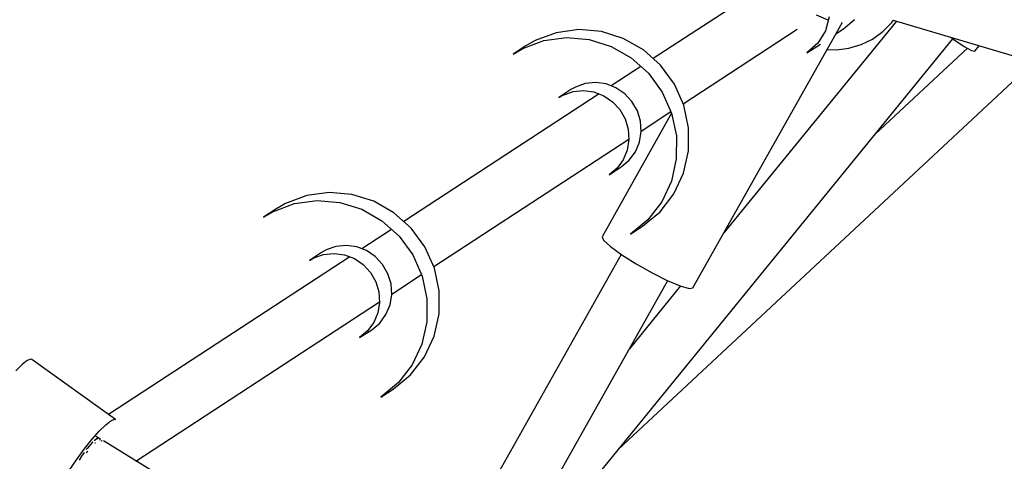
# Model space of a CAD drawing. Units: inches. Extents: x -1426 to 13536, y 632 to 15747.
# Drawn here: x 8250 to 8571, y 8219 to 8363 of the extents above; entities that cross this region are included whole.
import ezdxf

# ---------------------------------------------------------------- set-up
doc = ezdxf.new("R2010")
doc.units = ezdxf.units.IN
doc.header["$MEASUREMENT"] = 0
doc.layers.add('Dimension', color=7, linetype='Continuous')
doc.dimstyles.new('Standard$0', dxfattribs={"dimtxt": 0.18, "dimasz": 0.18, "dimexe": 0.18, "dimexo": 0.0625, "dimgap": 0.09, "dimtad": 0, "dimtih": 1, "dimtoh": 1, "dimdec": 4, "dimzin": 0, "dimdsep": 46, "dimtxsty": 'Standard', "dimcen": 0.09, "dimadec": 0, "dimazin": 0, "dimtfac": 1, "dimtdec": 4, "dimtofl": 0, "dimtmove": 0, "dimatfit": 3, "dimfxl": 1, "dimtolj": 1, "dimtzin": 0, "dimarcsym": 0})

# ---------------------------------------------------------------- blocks, each defined once
blk = doc.blocks.new('*D11')
at = {"layer": 'Defpoints', "color": 0}
for p in [(5964.04, 13952.54, 4120), (5964.04, 2032.94, 4120), (12967.67, 2032.94)]:
    blk.add_point(p, dxfattribs=at)
at = {"layer": 'Dimension', "color": 0, "linetype": 'ByBlock', "lineweight": -2}
for p, q in [((5964.1, 13952.54), (12967.85, 13952.54)), ((12967.67, 13752.54), (12967.67, 8142.83)), ((12967.67, 2232.94), (12967.67, 7842.65)), ((5964.1, 2032.94), (12967.85, 2032.94))]:
    blk.add_line(p, q, dxfattribs=at)
at = {"layer": 'Dimension', "color": 0}
for points in [[(12934.34, 13752.54), (13001, 13752.54), (12967.67, 13952.54)], [(12934.34, 2232.94), (13001, 2232.94), (12967.67, 2032.94)]]:
    blk.add_solid(points, dxfattribs=at)
at = {"layer": 'Dimension', "color": 0, "insert": (12967.67, 7992.74), "char_height": 300, "attachment_point": 5}
blk.add_mtext('\\A1;11920', dxfattribs=at)

msp = doc.modelspace()

# ---------------------------------------------------------------- linework, layer by layer
for p, q in [((8504.63, 8381.11, 4120), (8456.93, 8349.98, 4120)), ((8514.01, 8362.49, 4120), (8510.17, 8364.12, 4120)), ((8514.31, 8363.62, 4120), (8513.07, 8359.02, 4120)), ((8518.98, 8359.66, 4120), (8522.5, 8362.78, 4120)), ((8534.65, 8361.68, 4120), (8535.26, 8362.53, 4120)), ((8535.18, 8362.55, 4120), (9216.55, 8158.84, 4120)), ((8432.65, 8359.43, 4120), (8425.32, 8358.44, 4120)), ((8440.05, 8358.79, 4120), (8432.65, 8359.43, 4120)), ((8466.68, 8335.31, 4120), (8503.91, 8359.61, 4120)), ((8469.89, 8275.32, 4120), (8518.54, 8361.66, 4120)), ((8536.24, 8362.23, 4120), (8480, 8293.27, 4120)), ((8516.5, 8358.04, 4120), (8518.98, 8359.66, 4120)), ((8518.54, 8361.66, 4120), (8518.36, 8361.64, 4120)), ((8531.74, 8358.77, 4120), (8534.65, 8361.68, 4120)), ((8408.35, 8177.07, 4120), (8554.62, 8356.44, 4120)), ((8414.45, 8353.29, 4120), (8421.35, 8355.85, 4120)), ((8418.42, 8355.88, 4120), (8415.23, 8354.05, 4120)), ((8425.32, 8358.44, 4120), (8418.42, 8355.88, 4120)), ((8421.35, 8355.85, 4120), (8428.68, 8356.84, 4120)), ((8428.68, 8356.84, 4120), (8436.08, 8356.2, 4120)), ((8436.08, 8356.2, 4120), (8443.22, 8353.97, 4120)), ((8447.19, 8356.56, 4120), (8440.05, 8358.79, 4120)), ((8453.73, 8352.85, 4120), (8447.19, 8356.56, 4120)), ((8513.07, 8359.02, 4120), (8510.58, 8355, 4120)), ((8524.7, 8354.57, 4120), (8528.39, 8356.38, 4120)), ((8528.39, 8356.38, 4120), (8531.74, 8358.77, 4120)), ((8553.94, 8356.94, 4120), (8554.9, 8356.23, 4120)), ((8554.9, 8356.23, 4120), (8558.33, 8353.92, 4120)), ((8415.23, 8354.05, 4120), (8411.26, 8351.45, 4120)), ((8411.26, 8351.45, 4120), (8414.45, 8353.29, 4120)), ((8443.22, 8353.97, 4120), (8449.76, 8350.26, 4120)), ((8459.36, 8347.81, 4120), (8453.73, 8352.85, 4120)), ((8510.58, 8355, 4120), (8507.06, 8351.88, 4120)), ((8507.06, 8351.88, 4120), (8511.46, 8354.75, 4120)), ((8513.67, 8353.01, 4120), (8516.67, 8352.89, 4120)), ((8516.67, 8352.89, 4120), (8520.75, 8353.4, 4120)), ((8520.75, 8353.4, 4120), (8524.7, 8354.57, 4120)), ((8559.32, 8353.38, 4120), (8529.29, 8325.38, 4120)), ((8558.33, 8353.92, 4120), (8560.7, 8352.62, 4120)), ((8560.7, 8352.62, 4120), (8561.77, 8352.47, 4120)), ((8561.77, 8352.47, 4120), (8563.16, 8354.18, 4120)), ((8449.76, 8350.26, 4120), (8455.39, 8345.22, 4120)), ((8452.96, 8347.39, 4120), (8443.29, 8341.08, 4120)), ((8445.62, 8222.77, 4120), (8580.89, 8348.88, 4120)), ((8463.83, 8341.7, 4120), (8459.36, 8347.81, 4120)), ((8455.39, 8345.22, 4120), (8459.86, 8339.11, 4120)), ((8430.13, 8339.89, 4120), (8426.16, 8337.3, 4120)), ((8431.6, 8340.73, 4120), (8430.13, 8339.89, 4120)), ((8434.8, 8341.85, 4120), (8431.6, 8340.73, 4120)), ((8438.19, 8342.2, 4120), (8434.8, 8341.85, 4120)), ((8441.58, 8341.74, 4120), (8438.19, 8342.2, 4120)), ((8444.8, 8340.5, 4120), (8441.58, 8341.74, 4120)), ((8447.67, 8338.56, 4120), (8444.8, 8340.5, 4120)), ((8466.91, 8334.8, 4120), (8463.83, 8341.7, 4120)), ((8439.32, 8338.49, 4120), (8375.65, 8296.94, 4120)), ((8426.16, 8337.3, 4120), (8427.63, 8338.14, 4120)), ((8427.63, 8338.14, 4120), (8430.83, 8339.26, 4120)), ((8430.83, 8339.26, 4120), (8434.21, 8339.61, 4120)), ((8434.21, 8339.61, 4120), (8437.61, 8339.15, 4120)), ((8437.61, 8339.15, 4120), (8440.83, 8337.91, 4120)), ((8440.83, 8337.91, 4120), (8443.7, 8335.97, 4120)), ((8450.03, 8336.01, 4120), (8447.67, 8338.56, 4120)), ((8459.86, 8339.11, 4120), (8462.94, 8332.21, 4120)), ((8443.7, 8335.97, 4120), (8446.06, 8333.42, 4120)), ((8446.06, 8333.42, 4120), (8447.8, 8330.4, 4120)), ((8451.77, 8332.99, 4120), (8450.03, 8336.01, 4120)), ((8468.48, 8327.42, 4120), (8466.91, 8334.8, 4120)), ((8462.93, 8332.23, 4120), (8440.26, 8292.01, 4120)), ((8447.8, 8330.4, 4120), (8448.81, 8327.07, 4120)), ((8452.78, 8329.66, 4120), (8451.77, 8332.99, 4120)), ((8453, 8326.38, 4120), (8462.71, 8332.72, 4120)), ((8462.94, 8332.21, 4120), (8464.5, 8324.83, 4120)), ((8448.81, 8327.07, 4120), (8449.04, 8323.62, 4120)), ((8453.01, 8326.21, 4120), (8452.78, 8329.66, 4120)), ((8468.44, 8319.92, 4120), (8468.48, 8327.42, 4120)), ((8385.4, 8282.27, 4120), (8449.03, 8323.79, 4120)), ((8452.45, 8322.82, 4120), (8453.01, 8326.21, 4120)), ((8464.5, 8324.83, 4120), (8464.47, 8317.33, 4120)), ((8449.04, 8323.62, 4120), (8448.48, 8320.23, 4120)), ((8451.13, 8319.67, 4120), (8452.45, 8322.82, 4120)), ((8448.48, 8320.23, 4120), (8447.16, 8317.08, 4120)), ((8449.12, 8316.94, 4120), (8451.13, 8319.67, 4120)), ((8464.47, 8317.33, 4120), (8462.85, 8310.06, 4120)), ((8466.82, 8312.65, 4120), (8468.44, 8319.92, 4120)), ((8442.56, 8312.17, 4120), (8446.53, 8314.76, 4120)), ((8445.15, 8314.35, 4120), (8442.56, 8312.17, 4120)), ((8447.16, 8317.08, 4120), (8445.15, 8314.35, 4120)), ((8446.53, 8314.76, 4120), (8449.12, 8316.94, 4120)), ((8463.67, 8305.94, 4120), (8466.82, 8312.65, 4120)), ((8462.85, 8310.06, 4120), (8459.7, 8303.34, 4120)), ((8344.04, 8305.4, 4120), (8337.14, 8302.84, 4120)), ((8351.36, 8306.39, 4120), (8344.04, 8305.4, 4120)), ((8358.77, 8305.75, 4120), (8351.36, 8306.39, 4120)), ((8365.91, 8303.52, 4120), (8358.77, 8305.75, 4120)), ((8459.16, 8300.1, 4120), (8463.67, 8305.94, 4120)), ((8333.17, 8300.25, 4120), (8340.07, 8302.81, 4120)), ((8337.14, 8302.84, 4120), (8333.95, 8301, 4120)), ((8340.07, 8302.81, 4120), (8347.39, 8303.79, 4120)), ((8347.39, 8303.79, 4120), (8354.8, 8303.16, 4120)), ((8354.8, 8303.16, 4120), (8361.94, 8300.93, 4120)), ((8372.45, 8299.8, 4120), (8365.91, 8303.52, 4120)), ((8459.7, 8303.34, 4120), (8455.19, 8297.51, 4120)), ((8333.95, 8301, 4120), (8329.97, 8298.41, 4120)), ((8329.97, 8298.41, 4120), (8333.17, 8300.25, 4120)), ((8361.94, 8300.93, 4120), (8368.48, 8297.21, 4120)), ((8378.08, 8294.77, 4120), (8372.45, 8299.8, 4120)), ((8453.49, 8295.42, 4120), (8459.16, 8300.1, 4120)), ((8368.48, 8297.21, 4120), (8374.11, 8292.18, 4120)), ((8455.19, 8297.51, 4120), (8449.51, 8292.83, 4120)), ((8449.51, 8292.83, 4120), (8453.49, 8295.42, 4120)), ((8371.68, 8294.35, 4120), (8362.01, 8288.04, 4120)), ((8374.11, 8292.18, 4120), (8378.57, 8286.07, 4120)), ((8382.54, 8288.66, 4120), (8378.08, 8294.77, 4120)), ((8440.26, 8292.01, 4120), (8440.78, 8290.83, 4120)), ((8353.51, 8288.81, 4120), (8350.32, 8287.68, 4120)), ((8356.9, 8289.15, 4120), (8353.51, 8288.81, 4120)), ((8360.3, 8288.69, 4120), (8356.9, 8289.15, 4120)), ((8363.51, 8287.46, 4120), (8360.3, 8288.69, 4120)), ((8385.63, 8281.75, 4120), (8382.54, 8288.66, 4120)), ((8440.78, 8290.83, 4120), (8443.01, 8288.79, 4120)), ((8443.01, 8288.79, 4120), (8446.71, 8286.13, 4120)), ((8358.04, 8285.45, 4120), (8279.39, 8234.12, 4120)), ((8348.85, 8286.84, 4120), (8344.88, 8284.25, 4120)), ((8346.35, 8285.09, 4120), (8349.54, 8286.22, 4120)), ((8350.32, 8287.68, 4120), (8348.85, 8286.84, 4120)), ((8349.54, 8286.22, 4120), (8352.93, 8286.56, 4120)), ((8352.93, 8286.56, 4120), (8356.32, 8286.1, 4120)), ((8356.32, 8286.1, 4120), (8359.54, 8284.87, 4120)), ((8366.38, 8285.51, 4120), (8363.51, 8287.46, 4120)), ((8368.75, 8282.96, 4120), (8366.38, 8285.51, 4120)), ((8378.57, 8286.07, 4120), (8381.66, 8279.16, 4120)), ((8446.53, 8286.25, 4120), (8387.53, 8181.56, 4120)), ((8446.71, 8286.13, 4120), (8451.41, 8283.17, 4120)), ((8344.88, 8284.25, 4120), (8346.35, 8285.09, 4120)), ((8359.54, 8284.87, 4120), (8362.41, 8282.92, 4120)), ((8362.41, 8282.92, 4120), (8364.78, 8280.37, 4120)), ((8370.49, 8279.94, 4120), (8368.75, 8282.96, 4120)), ((8451.41, 8283.17, 4120), (8456.55, 8280.27, 4120)), ((8364.78, 8280.37, 4120), (8366.52, 8277.35, 4120)), ((8371.5, 8276.62, 4120), (8370.49, 8279.94, 4120)), ((8371.72, 8273.34, 4120), (8381.43, 8279.68, 4120)), ((8381.66, 8279.16, 4120), (8383.22, 8271.79, 4120)), ((8387.19, 8274.38, 4120), (8385.63, 8281.75, 4120)), ((8456.55, 8280.27, 4120), (8461.52, 8277.78, 4120)), ((8366.52, 8277.35, 4120), (8367.53, 8274.03, 4120)), ((8371.73, 8273.17, 4120), (8371.5, 8276.62, 4120)), ((8405.38, 8177.71, 4120), (8461.72, 8277.7, 4120)), ((8465.88, 8275.95, 4120), (8449.23, 8255.54, 4120)), ((8461.52, 8277.78, 4120), (8465.7, 8276, 4120)), ((8465.7, 8276, 4120), (8468.61, 8275.15, 4120)), ((8367.53, 8274.03, 4120), (8367.76, 8270.58, 4120)), ((8371.17, 8269.78, 4120), (8371.73, 8273.17, 4120)), ((8387.16, 8266.88, 4120), (8387.19, 8274.38, 4120)), ((8468.61, 8275.15, 4120), (8469.89, 8275.32, 4120)), ((8288.38, 8218.95, 4120), (8367.75, 8270.75, 4120)), ((8367.76, 8270.58, 4120), (8367.2, 8267.19, 4120)), ((8369.85, 8266.63, 4120), (8371.17, 8269.78, 4120)), ((8383.22, 8271.79, 4120), (8383.19, 8264.29, 4120)), ((8367.2, 8267.19, 4120), (8365.88, 8264.04, 4120)), ((8367.84, 8263.89, 4120), (8369.85, 8266.63, 4120)), ((8385.53, 8259.6, 4120), (8387.16, 8266.88, 4120)), ((8365.88, 8264.04, 4120), (8363.86, 8261.3, 4120)), ((8365.24, 8261.72, 4120), (8367.84, 8263.89, 4120)), ((8383.19, 8264.29, 4120), (8381.56, 8257.01, 4120)), ((8361.27, 8259.13, 4120), (8365.24, 8261.72, 4120)), ((8363.86, 8261.3, 4120), (8361.27, 8259.13, 4120)), ((8382.39, 8252.89, 4120), (8385.53, 8259.6, 4120)), ((8381.56, 8257.01, 4120), (8378.42, 8250.3, 4120)), ((8251.29, 8250.34, 4120), (8249.19, 8248.27, 4120)), ((8252.97, 8251.66, 4120), (8251.29, 8250.34, 4120)), ((8254.12, 8252.14, 4120), (8252.97, 8251.66, 4120)), ((8254.48, 8252.05, 4120), (8254.12, 8252.14, 4120)), ((8281.72, 8232.44, 4120), (8254.48, 8252.05, 4120)), ((8378.42, 8250.3, 4120), (8373.9, 8244.47, 4120)), ((8377.88, 8247.06, 4120), (8382.39, 8252.89, 4120)), ((8372.2, 8242.38, 4120), (8377.88, 8247.06, 4120)), ((8373.9, 8244.47, 4120), (8368.23, 8239.79, 4120)), ((8368.23, 8239.79, 4120), (8372.2, 8242.38, 4120)), ((8276.43, 8228.65, 4120), (8278.54, 8230.73, 4120)), ((8278.54, 8230.73, 4120), (8280.22, 8232.05, 4120)), ((8280.22, 8232.05, 4120), (8281.37, 8232.53, 4120)), ((8281.37, 8232.53, 4120), (8281.72, 8232.44, 4120)), ((8274.04, 8225.95, 4120), (8276.43, 8228.65, 4120)), ((8271.5, 8222.78, 4120), (8274.04, 8225.95, 4120)), ((8274.19, 8225.06, 4120), (8272.43, 8223.07, 4120)), ((8274.28, 8225.13, 4120), (8274.19, 8225.06, 4120)), ((8275.63, 8226.18, 4120), (8274.78, 8225.52, 4120)), ((8275.07, 8224.77, 4120), (8275.13, 8224.83, 4120)), ((8276.79, 8225.99, 4120), (8275.13, 8227.18, 4120)), ((8275.13, 8224.83, 4120), (8275.24, 8224.9, 4120)), ((8275.94, 8226.22, 4120), (8275.63, 8226.18, 4120)), ((8276.55, 8226.28, 4120), (8276.41, 8226.27, 4120)), ((8276.61, 8225.86, 4120), (8276.79, 8225.99, 4120)), ((8276.9, 8225.68, 4120), (8277.22, 8225.53, 4120)), ((8277.22, 8225.53, 4120), (8277.27, 8225.45, 4120)), ((8299.38, 8212.14, 4120), (8277.76, 8225.53, 4120)), ((8268.98, 8219.35, 4120), (8271.5, 8222.78, 4120)), ((8271.48, 8221.75, 4120), (8270.58, 8220.49, 4120)), ((8272.43, 8223.07, 4120), (8272.19, 8222.73, 4120)), ((8272.26, 8221.6, 4120), (8272.57, 8222.01, 4120)), ((8272.57, 8222.01, 4120), (8272.71, 8222.17, 4120)), ((8266.64, 8215.88, 4120), (8268.98, 8219.35, 4120)), ((8270.58, 8220.49, 4120), (8269.83, 8219.22, 4120))]:
    msp.add_line(p, q)

# ---------------------------------------------------------------- dimensions: what is measured, and where the dimension line sits
at = {"layer": 'Dimension'}
dim = msp.add_linear_dim(base=(12967.67, 2032.94), p1=(5964.04, 13952.54, 4120), p2=(5964.04, 2032.94, 4120), angle=90, dimstyle='Standard$0', override={"dimtxt": 300, "dimasz": 200, "dimdec": 0, "dimarcsym": 1}, dxfattribs=at)
dim.commit()
dim.dimension.update_dxf_attribs({"geometry": '*D11', "text_midpoint": (12967.67, 7992.74)})

doc.saveas('drawing.dxf')
